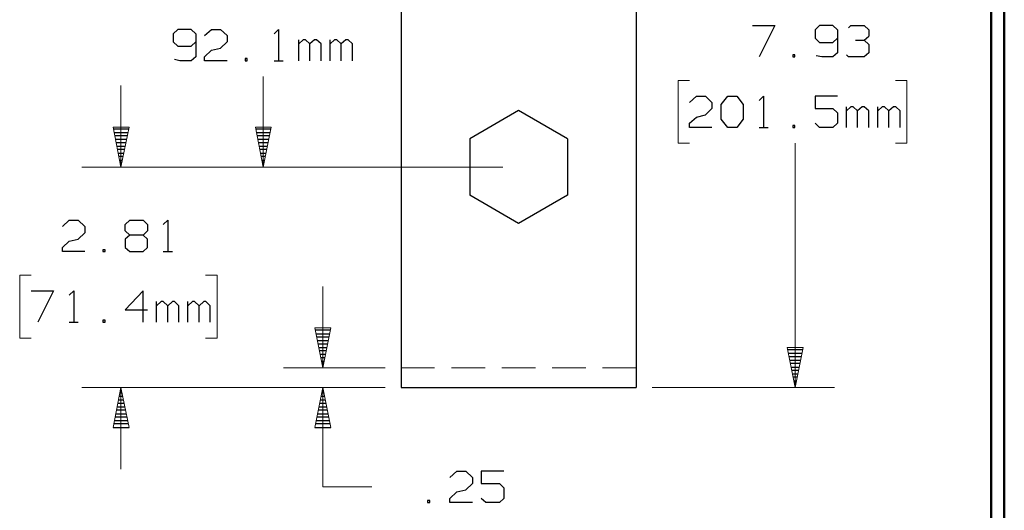
# Model space of a CAD drawing. Units: inches. Extents: x -3.55 to 3.54, y -2.63 to 2.87.
# Drawn here: x 0.68 to 3.54, y -0.28 to 1.14 of the extents above; entities that cross this region are included whole.
import ezdxf

# ---------------------------------------------------------------- set-up
doc = ezdxf.new("R2010")
doc.units = ezdxf.units.IN
doc.header["$MEASUREMENT"] = 0
doc.layers.add('Layer 1', color=7, linetype='Continuous')

msp = doc.modelspace()

# ---------------------------------------------------------------- linework, layer by layer
at = {"layer": 'Layer 1', "lineweight": 50}
for points in [[(3.5382, 2.7528), (3.5382, 2.7528), (3.5382, -2.6313), (3.5382, -2.6313)], [(3.5, 2.7146), (3.5, 2.7146), (3.5, -2.5931), (3.5, -2.5931)]]:
    msp.add_open_spline(points, degree=3, dxfattribs=at)
at = {"layer": 'Layer 1', "lineweight": 25}
for points in [[(1.7875, 1.5347), (1.7875, 1.5347), (1.7875, 0.0715), (1.7875, 0.0715)], [(2.4701, 1.5347), (2.4701, 1.5347), (2.4701, 0.0715), (2.4701, 0.0715)], [(2.8069, 1.1215), (2.8069, 1.1215), (2.8722, 1.1215), (2.8722, 1.1215)], [(2.8722, 1.1215), (2.8722, 1.1215), (2.8264, 1.0306), (2.8264, 1.0306)], [(3.0021, 1.1215), (3.0021, 1.1215), (2.9889, 1.109), (2.9889, 1.109)], [(3.041, 1.1215), (3.041, 1.1215), (3.0021, 1.1215), (3.0021, 1.1215)], [(3.0542, 1.109), (3.0542, 1.109), (3.041, 1.1215), (3.041, 1.1215)], [(3.0861, 1.1153), (3.0861, 1.1153), (3.0931, 1.1215), (3.0931, 1.1215)], [(3.0931, 1.1215), (3.0931, 1.1215), (3.1319, 1.1215), (3.1319, 1.1215)], [(3.1319, 1.1215), (3.1319, 1.1215), (3.1451, 1.109), (3.1451, 1.109)], [(1.1396, 1.1104), (1.1396, 1.1104), (1.1264, 1.0979), (1.1264, 1.0979)], [(1.1264, 1.0979), (1.1264, 1.0979), (1.1264, 1.0743), (1.1264, 1.0743)], [(1.1785, 1.1104), (1.1785, 1.1104), (1.1396, 1.1104), (1.1396, 1.1104)], [(1.1917, 1.0979), (1.1917, 1.0979), (1.1785, 1.1104), (1.1785, 1.1104)], [(1.1917, 1.0979), (1.1917, 1.0979), (1.1917, 1.0312), (1.1917, 1.0312)], [(1.2174, 1.0924), (1.2174, 1.0924), (1.2368, 1.1104), (1.2368, 1.1104)], [(1.2368, 1.1104), (1.2368, 1.1104), (1.2632, 1.1104), (1.2632, 1.1104)], [(1.2632, 1.1104), (1.2632, 1.1104), (1.2826, 1.0924), (1.2826, 1.0924)], [(1.2826, 1.0924), (1.2826, 1.0924), (1.2826, 1.0743), (1.2826, 1.0743)], [(1.4188, 1.0979), (1.4188, 1.0979), (1.4319, 1.1104), (1.4319, 1.1104)], [(1.4319, 1.1104), (1.4319, 1.1104), (1.4319, 1.0194), (1.4319, 1.0194)], [(2.9889, 1.109), (2.9889, 1.109), (2.9889, 1.0854), (2.9889, 1.0854)], [(3.0542, 1.109), (3.0542, 1.109), (3.0542, 1.0424), (3.0542, 1.0424)], [(3.1319, 1.0792), (3.1319, 1.0792), (3.1451, 1.091), (3.1451, 1.091)], [(3.1451, 1.109), (3.1451, 1.109), (3.1451, 1.091), (3.1451, 1.091)], [(1.1264, 1.0743), (1.1264, 1.0743), (1.1396, 1.0618), (1.1396, 1.0618)], [(1.1396, 1.0618), (1.1396, 1.0618), (1.1785, 1.0618), (1.1785, 1.0618)], [(1.1785, 1.0618), (1.1785, 1.0618), (1.1917, 1.0743), (1.1917, 1.0743)], [(1.2826, 1.0743), (1.2826, 1.0743), (1.2632, 1.0556), (1.2632, 1.0556)], [(1.4903, 1.0194), (1.4903, 1.0194), (1.4903, 1.0799), (1.4903, 1.0799)], [(1.5035, 1.0799), (1.5035, 1.0799), (1.4903, 1.0681), (1.4903, 1.0681)], [(1.5104, 1.0799), (1.5104, 1.0799), (1.5035, 1.0799), (1.5035, 1.0799)], [(1.5229, 1.0681), (1.5229, 1.0681), (1.5104, 1.0799), (1.5104, 1.0799)], [(1.5361, 1.0799), (1.5361, 1.0799), (1.5229, 1.0681), (1.5229, 1.0681)], [(1.5229, 1.0194), (1.5229, 1.0194), (1.5229, 1.0681), (1.5229, 1.0681)], [(1.5424, 1.0799), (1.5424, 1.0799), (1.5361, 1.0799), (1.5361, 1.0799)], [(1.5556, 1.0681), (1.5556, 1.0681), (1.5424, 1.0799), (1.5424, 1.0799)], [(1.5556, 1.0194), (1.5556, 1.0194), (1.5556, 1.0681), (1.5556, 1.0681)], [(1.5813, 1.0194), (1.5813, 1.0194), (1.5813, 1.0799), (1.5813, 1.0799)], [(1.5944, 1.0799), (1.5944, 1.0799), (1.5813, 1.0681), (1.5813, 1.0681)], [(1.6014, 1.0799), (1.6014, 1.0799), (1.5944, 1.0799), (1.5944, 1.0799)], [(1.6139, 1.0681), (1.6139, 1.0681), (1.6014, 1.0799), (1.6014, 1.0799)], [(1.6271, 1.0799), (1.6271, 1.0799), (1.6139, 1.0681), (1.6139, 1.0681)], [(1.6139, 1.0194), (1.6139, 1.0194), (1.6139, 1.0681), (1.6139, 1.0681)], [(1.634, 1.0799), (1.634, 1.0799), (1.6271, 1.0799), (1.6271, 1.0799)], [(1.6465, 1.0681), (1.6465, 1.0681), (1.634, 1.0799), (1.634, 1.0799)], [(1.6465, 1.0194), (1.6465, 1.0194), (1.6465, 1.0681), (1.6465, 1.0681)], [(2.9889, 1.0854), (2.9889, 1.0854), (3.0021, 1.0729), (3.0021, 1.0729)], [(3.0021, 1.0729), (3.0021, 1.0729), (3.041, 1.0729), (3.041, 1.0729)], [(3.041, 1.0729), (3.041, 1.0729), (3.0542, 1.0854), (3.0542, 1.0854)], [(3.1063, 1.0792), (3.1063, 1.0792), (3.1319, 1.0792), (3.1319, 1.0792)], [(3.1319, 1.0792), (3.1319, 1.0792), (3.1451, 1.0667), (3.1451, 1.0667)], [(3.1451, 1.0667), (3.1451, 1.0667), (3.1451, 1.0424), (3.1451, 1.0424)], [(1.1917, 1.0312), (1.1917, 1.0312), (1.1785, 1.0194), (1.1785, 1.0194)], [(1.2174, 1.0312), (1.2174, 1.0312), (1.2368, 1.05), (1.2368, 1.05)], [(1.2174, 1.0194), (1.2174, 1.0194), (1.2174, 1.0312), (1.2174, 1.0312)], [(1.2368, 1.05), (1.2368, 1.05), (1.2632, 1.0556), (1.2632, 1.0556)], [(2.9306, 1.0368), (2.9306, 1.0368), (2.9243, 1.0368), (2.9243, 1.0368)], [(2.9243, 1.0368), (2.9243, 1.0368), (2.9243, 1.0306), (2.9243, 1.0306)], [(2.9243, 1.0306), (2.9243, 1.0306), (2.9306, 1.0306), (2.9306, 1.0306)], [(2.9306, 1.0306), (2.9306, 1.0306), (2.9306, 1.0368), (2.9306, 1.0368)], [(3.0083, 1.0306), (3.0083, 1.0306), (2.9924, 1.034), (2.9924, 1.034)], [(3.041, 1.0306), (3.041, 1.0306), (3.0083, 1.0306), (3.0083, 1.0306)], [(3.0542, 1.0424), (3.0542, 1.0424), (3.041, 1.0306), (3.041, 1.0306)], [(3.0861, 1.0306), (3.0861, 1.0306), (3.0799, 1.0368), (3.0799, 1.0368)], [(3.1319, 1.0306), (3.1319, 1.0306), (3.0861, 1.0306), (3.0861, 1.0306)], [(3.1451, 1.0424), (3.1451, 1.0424), (3.1319, 1.0306), (3.1319, 1.0306)], [(1.1458, 1.0194), (1.1458, 1.0194), (1.1299, 1.0229), (1.1299, 1.0229)], [(1.1785, 1.0194), (1.1785, 1.0194), (1.1458, 1.0194), (1.1458, 1.0194)], [(1.2826, 1.0194), (1.2826, 1.0194), (1.2174, 1.0194), (1.2174, 1.0194)], [(1.341, 1.0257), (1.341, 1.0257), (1.3347, 1.0257), (1.3347, 1.0257)], [(1.3347, 1.0257), (1.3347, 1.0257), (1.3347, 1.0194), (1.3347, 1.0194)], [(1.3347, 1.0194), (1.3347, 1.0194), (1.341, 1.0194), (1.341, 1.0194)], [(1.341, 1.0194), (1.341, 1.0194), (1.341, 1.0257), (1.341, 1.0257)], [(1.4188, 1.0194), (1.4188, 1.0194), (1.4451, 1.0194), (1.4451, 1.0194)], [(2.625, 0.8986), (2.625, 0.8986), (2.6444, 0.9167), (2.6444, 0.9167)], [(2.6444, 0.9167), (2.6444, 0.9167), (2.6708, 0.9167), (2.6708, 0.9167)], [(2.6708, 0.9167), (2.6708, 0.9167), (2.6896, 0.8986), (2.6896, 0.8986)], [(2.716, 0.8924), (2.716, 0.8924), (2.7354, 0.9167), (2.7354, 0.9167)], [(2.7354, 0.9167), (2.7354, 0.9167), (2.7618, 0.9167), (2.7618, 0.9167)], [(2.7618, 0.9167), (2.7618, 0.9167), (2.7806, 0.8924), (2.7806, 0.8924)], [(2.8264, 0.9042), (2.8264, 0.9042), (2.8396, 0.9167), (2.8396, 0.9167)], [(2.8396, 0.9167), (2.8396, 0.9167), (2.8396, 0.8257), (2.8396, 0.8257)], [(3.0542, 0.9167), (3.0542, 0.9167), (2.9889, 0.9167), (2.9889, 0.9167)], [(2.9889, 0.9167), (2.9889, 0.9167), (2.9889, 0.8806), (2.9889, 0.8806)], [(2.6896, 0.8986), (2.6896, 0.8986), (2.6896, 0.8806), (2.6896, 0.8806)], [(2.716, 0.85), (2.716, 0.85), (2.716, 0.8924), (2.716, 0.8924)], [(2.7806, 0.8924), (2.7806, 0.8924), (2.7806, 0.85), (2.7806, 0.85)], [(3.0799, 0.8257), (3.0799, 0.8257), (3.0799, 0.8861), (3.0799, 0.8861)], [(3.0931, 0.8861), (3.0931, 0.8861), (3.0799, 0.8743), (3.0799, 0.8743)], [(3.0993, 0.8861), (3.0993, 0.8861), (3.0931, 0.8861), (3.0931, 0.8861)], [(3.1125, 0.8743), (3.1125, 0.8743), (3.0993, 0.8861), (3.0993, 0.8861)], [(3.1257, 0.8861), (3.1257, 0.8861), (3.1125, 0.8743), (3.1125, 0.8743)], [(3.1319, 0.8861), (3.1319, 0.8861), (3.1257, 0.8861), (3.1257, 0.8861)], [(3.1451, 0.8743), (3.1451, 0.8743), (3.1319, 0.8861), (3.1319, 0.8861)], [(3.1708, 0.8257), (3.1708, 0.8257), (3.1708, 0.8861), (3.1708, 0.8861)], [(3.184, 0.8861), (3.184, 0.8861), (3.1708, 0.8743), (3.1708, 0.8743)], [(3.1903, 0.8861), (3.1903, 0.8861), (3.184, 0.8861), (3.184, 0.8861)], [(3.2035, 0.8743), (3.2035, 0.8743), (3.1903, 0.8861), (3.1903, 0.8861)], [(3.2167, 0.8861), (3.2167, 0.8861), (3.2035, 0.8743), (3.2035, 0.8743)], [(3.2229, 0.8861), (3.2229, 0.8861), (3.2167, 0.8861), (3.2167, 0.8861)], [(3.2361, 0.8743), (3.2361, 0.8743), (3.2229, 0.8861), (3.2229, 0.8861)], [(2.1285, 0.875), (2.1285, 0.875), (1.9868, 0.7931), (1.9868, 0.7931)], [(2.2708, 0.7931), (2.2708, 0.7931), (2.1285, 0.875), (2.1285, 0.875)], [(2.6444, 0.8562), (2.6444, 0.8562), (2.6708, 0.8625), (2.6708, 0.8625)], [(2.6896, 0.8806), (2.6896, 0.8806), (2.6708, 0.8625), (2.6708, 0.8625)], [(2.9889, 0.8806), (2.9889, 0.8806), (3.041, 0.8806), (3.041, 0.8806)], [(3.041, 0.8806), (3.041, 0.8806), (3.0542, 0.8681), (3.0542, 0.8681)], [(3.0542, 0.8681), (3.0542, 0.8681), (3.0542, 0.8382), (3.0542, 0.8382)], [(3.1125, 0.8257), (3.1125, 0.8257), (3.1125, 0.8743), (3.1125, 0.8743)], [(3.1451, 0.8257), (3.1451, 0.8257), (3.1451, 0.8743), (3.1451, 0.8743)], [(3.2035, 0.8257), (3.2035, 0.8257), (3.2035, 0.8743), (3.2035, 0.8743)], [(3.2361, 0.8257), (3.2361, 0.8257), (3.2361, 0.8743), (3.2361, 0.8743)], [(2.625, 0.8382), (2.625, 0.8382), (2.6444, 0.8562), (2.6444, 0.8562)], [(2.625, 0.8257), (2.625, 0.8257), (2.625, 0.8382), (2.625, 0.8382)], [(2.7354, 0.8257), (2.7354, 0.8257), (2.716, 0.85), (2.716, 0.85)], [(2.7806, 0.85), (2.7806, 0.85), (2.7618, 0.8257), (2.7618, 0.8257)], [(2.9306, 0.8319), (2.9306, 0.8319), (2.9243, 0.8319), (2.9243, 0.8319)], [(2.9243, 0.8319), (2.9243, 0.8319), (2.9243, 0.8257), (2.9243, 0.8257)], [(2.9306, 0.8257), (2.9306, 0.8257), (2.9306, 0.8319), (2.9306, 0.8319)], [(3.0021, 0.8257), (3.0021, 0.8257), (2.9889, 0.8382), (2.9889, 0.8382)], [(3.0542, 0.8382), (3.0542, 0.8382), (3.041, 0.8257), (3.041, 0.8257)], [(0.9965, 0.8215), (0.9965, 0.8215), (0.9528, 0.8215), (0.9528, 0.8215)], [(0.9549, 0.8118), (0.9549, 0.8118), (0.9944, 0.8118), (0.9944, 0.8118)], [(0.9924, 0.8014), (0.9924, 0.8014), (0.9569, 0.8014), (0.9569, 0.8014)], [(1.4097, 0.8215), (1.4097, 0.8215), (1.3653, 0.8215), (1.3653, 0.8215)], [(1.3674, 0.8118), (1.3674, 0.8118), (1.4076, 0.8118), (1.4076, 0.8118)], [(1.4056, 0.8014), (1.4056, 0.8014), (1.3694, 0.8014), (1.3694, 0.8014)], [(2.6896, 0.8257), (2.6896, 0.8257), (2.625, 0.8257), (2.625, 0.8257)], [(2.7618, 0.8257), (2.7618, 0.8257), (2.7354, 0.8257), (2.7354, 0.8257)], [(2.8264, 0.8257), (2.8264, 0.8257), (2.8528, 0.8257), (2.8528, 0.8257)], [(2.9243, 0.8257), (2.9243, 0.8257), (2.9306, 0.8257), (2.9306, 0.8257)], [(3.041, 0.8257), (3.041, 0.8257), (3.0021, 0.8257), (3.0021, 0.8257)], [(0.959, 0.7917), (0.959, 0.7917), (0.9903, 0.7917), (0.9903, 0.7917)], [(0.9882, 0.7812), (0.9882, 0.7812), (0.9611, 0.7812), (0.9611, 0.7812)], [(1.3715, 0.7917), (1.3715, 0.7917), (1.4035, 0.7917), (1.4035, 0.7917)], [(1.4014, 0.7812), (1.4014, 0.7812), (1.3736, 0.7812), (1.3736, 0.7812)], [(1.9868, 0.7931), (1.9868, 0.7931), (1.9868, 0.6292), (1.9868, 0.6292)], [(2.2708, 0.7931), (2.2708, 0.7931), (2.2708, 0.6292), (2.2708, 0.6292)], [(0.9625, 0.7715), (0.9625, 0.7715), (0.9868, 0.7715), (0.9868, 0.7715)], [(0.9847, 0.7618), (0.9847, 0.7618), (0.9646, 0.7618), (0.9646, 0.7618)], [(0.9667, 0.7514), (0.9667, 0.7514), (0.9826, 0.7514), (0.9826, 0.7514)], [(1.375, 0.7715), (1.375, 0.7715), (1.3993, 0.7715), (1.3993, 0.7715)], [(1.3972, 0.7618), (1.3972, 0.7618), (1.3771, 0.7618), (1.3771, 0.7618)], [(1.3792, 0.7514), (1.3792, 0.7514), (1.3951, 0.7514), (1.3951, 0.7514)], [(0.9806, 0.7417), (0.9806, 0.7417), (0.9688, 0.7417), (0.9688, 0.7417)], [(0.9708, 0.7312), (0.9708, 0.7312), (0.9785, 0.7312), (0.9785, 0.7312)], [(0.9764, 0.7215), (0.9764, 0.7215), (0.9729, 0.7215), (0.9729, 0.7215)], [(1.3931, 0.7417), (1.3931, 0.7417), (1.3813, 0.7417), (1.3813, 0.7417)], [(1.3833, 0.7312), (1.3833, 0.7312), (1.391, 0.7312), (1.391, 0.7312)], [(1.3889, 0.7215), (1.3889, 0.7215), (1.3854, 0.7215), (1.3854, 0.7215)], [(0.975, 0.7118), (0.975, 0.7118), (0.975, 0.7118), (0.975, 0.7118)], [(1.3875, 0.7118), (1.3875, 0.7118), (1.3875, 0.7118), (1.3875, 0.7118)], [(2.1285, 0.5472), (2.1285, 0.5472), (1.9868, 0.6292), (1.9868, 0.6292)], [(2.2708, 0.6292), (2.2708, 0.6292), (2.1285, 0.5472), (2.1285, 0.5472)], [(0.8049, 0.5389), (0.8049, 0.5389), (0.8243, 0.5569), (0.8243, 0.5569)], [(0.8243, 0.5569), (0.8243, 0.5569), (0.85, 0.5569), (0.85, 0.5569)], [(0.85, 0.5569), (0.85, 0.5569), (0.8694, 0.5389), (0.8694, 0.5389)], [(0.9868, 0.5444), (0.9868, 0.5444), (1, 0.5569), (1, 0.5569)], [(0.9868, 0.5264), (0.9868, 0.5264), (0.9868, 0.5444), (0.9868, 0.5444)], [(1, 0.5569), (1, 0.5569), (1.0389, 0.5569), (1.0389, 0.5569)], [(1.0389, 0.5569), (1.0389, 0.5569), (1.0514, 0.5444), (1.0514, 0.5444)], [(1.0514, 0.5444), (1.0514, 0.5444), (1.0514, 0.5264), (1.0514, 0.5264)], [(1.0972, 0.5444), (1.0972, 0.5444), (1.1104, 0.5569), (1.1104, 0.5569)], [(1.1104, 0.5569), (1.1104, 0.5569), (1.1104, 0.466), (1.1104, 0.466)], [(0.8694, 0.5201), (0.8694, 0.5201), (0.85, 0.5021), (0.85, 0.5021)], [(0.8694, 0.5389), (0.8694, 0.5389), (0.8694, 0.5201), (0.8694, 0.5201)], [(1, 0.5139), (1, 0.5139), (0.9868, 0.5264), (0.9868, 0.5264)], [(1.0514, 0.5264), (1.0514, 0.5264), (1.0389, 0.5139), (1.0389, 0.5139)], [(0.8049, 0.4778), (0.8049, 0.4778), (0.8243, 0.4958), (0.8243, 0.4958)], [(0.8243, 0.4958), (0.8243, 0.4958), (0.85, 0.5021), (0.85, 0.5021)], [(1, 0.5139), (1, 0.5139), (0.9868, 0.5021), (0.9868, 0.5021)], [(0.9868, 0.5021), (0.9868, 0.5021), (0.9868, 0.4778), (0.9868, 0.4778)], [(1.0389, 0.5139), (1.0389, 0.5139), (1, 0.5139), (1, 0.5139)], [(1.0514, 0.5021), (1.0514, 0.5021), (1.0389, 0.5139), (1.0389, 0.5139)], [(1.0514, 0.4778), (1.0514, 0.4778), (1.0514, 0.5021), (1.0514, 0.5021)], [(0.8049, 0.466), (0.8049, 0.466), (0.8049, 0.4778), (0.8049, 0.4778)], [(0.8694, 0.466), (0.8694, 0.466), (0.8049, 0.466), (0.8049, 0.466)], [(0.9285, 0.4715), (0.9285, 0.4715), (0.9215, 0.4715), (0.9215, 0.4715)], [(0.9215, 0.4715), (0.9215, 0.4715), (0.9215, 0.466), (0.9215, 0.466)], [(0.9215, 0.466), (0.9215, 0.466), (0.9285, 0.466), (0.9285, 0.466)], [(0.9285, 0.466), (0.9285, 0.466), (0.9285, 0.4715), (0.9285, 0.4715)], [(0.9868, 0.4778), (0.9868, 0.4778), (1, 0.466), (1, 0.466)], [(1, 0.466), (1, 0.466), (1.0389, 0.466), (1.0389, 0.466)], [(1.0389, 0.466), (1.0389, 0.466), (1.0514, 0.4778), (1.0514, 0.4778)], [(1.0972, 0.466), (1.0972, 0.466), (1.1236, 0.466), (1.1236, 0.466)], [(0.7139, 0.3521), (0.7139, 0.3521), (0.7785, 0.3521), (0.7785, 0.3521)], [(0.7785, 0.3521), (0.7785, 0.3521), (0.7333, 0.2611), (0.7333, 0.2611)], [(0.8243, 0.3396), (0.8243, 0.3396), (0.8375, 0.3521), (0.8375, 0.3521)], [(0.8375, 0.3521), (0.8375, 0.3521), (0.8375, 0.2611), (0.8375, 0.2611)], [(1.0389, 0.3521), (1.0389, 0.3521), (0.9868, 0.2972), (0.9868, 0.2972)], [(1.0389, 0.2611), (1.0389, 0.2611), (1.0389, 0.3521), (1.0389, 0.3521)], [(1.0778, 0.2611), (1.0778, 0.2611), (1.0778, 0.3215), (1.0778, 0.3215)], [(1.091, 0.3215), (1.091, 0.3215), (1.0778, 0.309), (1.0778, 0.309)], [(1.0972, 0.3215), (1.0972, 0.3215), (1.091, 0.3215), (1.091, 0.3215)], [(1.1104, 0.309), (1.1104, 0.309), (1.0972, 0.3215), (1.0972, 0.3215)], [(1.1236, 0.3215), (1.1236, 0.3215), (1.1104, 0.309), (1.1104, 0.309)], [(1.1299, 0.3215), (1.1299, 0.3215), (1.1236, 0.3215), (1.1236, 0.3215)], [(1.1424, 0.309), (1.1424, 0.309), (1.1299, 0.3215), (1.1299, 0.3215)], [(1.1688, 0.2611), (1.1688, 0.2611), (1.1688, 0.3215), (1.1688, 0.3215)], [(1.1819, 0.3215), (1.1819, 0.3215), (1.1688, 0.309), (1.1688, 0.309)], [(1.1882, 0.3215), (1.1882, 0.3215), (1.1819, 0.3215), (1.1819, 0.3215)], [(1.2014, 0.309), (1.2014, 0.309), (1.1882, 0.3215), (1.1882, 0.3215)], [(1.2146, 0.3215), (1.2146, 0.3215), (1.2014, 0.309), (1.2014, 0.309)], [(1.2208, 0.3215), (1.2208, 0.3215), (1.2146, 0.3215), (1.2146, 0.3215)], [(1.2333, 0.309), (1.2333, 0.309), (1.2208, 0.3215), (1.2208, 0.3215)], [(0.9868, 0.2972), (0.9868, 0.2972), (1.0514, 0.2972), (1.0514, 0.2972)], [(1.1104, 0.2611), (1.1104, 0.2611), (1.1104, 0.309), (1.1104, 0.309)], [(1.1424, 0.2611), (1.1424, 0.2611), (1.1424, 0.309), (1.1424, 0.309)], [(1.2014, 0.2611), (1.2014, 0.2611), (1.2014, 0.309), (1.2014, 0.309)], [(1.2333, 0.2611), (1.2333, 0.2611), (1.2333, 0.309), (1.2333, 0.309)], [(0.8243, 0.2611), (0.8243, 0.2611), (0.85, 0.2611), (0.85, 0.2611)], [(0.9285, 0.2667), (0.9285, 0.2667), (0.9215, 0.2667), (0.9215, 0.2667)], [(0.9215, 0.2667), (0.9215, 0.2667), (0.9215, 0.2611), (0.9215, 0.2611)], [(0.9215, 0.2611), (0.9215, 0.2611), (0.9285, 0.2611), (0.9285, 0.2611)], [(0.9285, 0.2611), (0.9285, 0.2611), (0.9285, 0.2667), (0.9285, 0.2667)], [(1.5826, 0.2382), (1.5826, 0.2382), (1.5382, 0.2382), (1.5382, 0.2382)], [(1.5403, 0.2278), (1.5403, 0.2278), (1.5806, 0.2278), (1.5806, 0.2278)], [(1.5785, 0.2181), (1.5785, 0.2181), (1.5424, 0.2181), (1.5424, 0.2181)], [(1.5444, 0.2083), (1.5444, 0.2083), (1.5764, 0.2083), (1.5764, 0.2083)], [(1.5743, 0.1979), (1.5743, 0.1979), (1.5465, 0.1979), (1.5465, 0.1979)], [(1.5486, 0.1882), (1.5486, 0.1882), (1.5729, 0.1882), (1.5729, 0.1882)], [(1.5708, 0.1785), (1.5708, 0.1785), (1.5507, 0.1785), (1.5507, 0.1785)], [(2.9535, 0.1812), (2.9535, 0.1812), (2.909, 0.1812), (2.909, 0.1812)], [(2.9111, 0.1715), (2.9111, 0.1715), (2.9514, 0.1715), (2.9514, 0.1715)], [(1.5528, 0.1681), (1.5528, 0.1681), (1.5688, 0.1681), (1.5688, 0.1681)], [(1.5667, 0.1583), (1.5667, 0.1583), (1.5549, 0.1583), (1.5549, 0.1583)], [(1.5569, 0.1479), (1.5569, 0.1479), (1.5646, 0.1479), (1.5646, 0.1479)], [(2.9493, 0.1611), (2.9493, 0.1611), (2.9132, 0.1611), (2.9132, 0.1611)], [(2.9153, 0.1514), (2.9153, 0.1514), (2.9472, 0.1514), (2.9472, 0.1514)], [(1.5625, 0.1382), (1.5625, 0.1382), (1.559, 0.1382), (1.559, 0.1382)], [(1.5611, 0.1285), (1.5611, 0.1285), (1.5611, 0.1285), (1.5611, 0.1285)], [(2.9451, 0.141), (2.9451, 0.141), (2.9174, 0.141), (2.9174, 0.141)], [(2.9194, 0.1312), (2.9194, 0.1312), (2.9438, 0.1312), (2.9438, 0.1312)], [(2.9417, 0.1215), (2.9417, 0.1215), (2.9215, 0.1215), (2.9215, 0.1215)], [(2.9236, 0.1111), (2.9236, 0.1111), (2.9396, 0.1111), (2.9396, 0.1111)], [(2.9375, 0.1014), (2.9375, 0.1014), (2.9257, 0.1014), (2.9257, 0.1014)], [(2.9278, 0.091), (2.9278, 0.091), (2.9354, 0.091), (2.9354, 0.091)], [(0.9757, 0.066), (0.9757, 0.066), (0.9736, 0.066), (0.9736, 0.066)], [(1.5618, 0.066), (1.5618, 0.066), (1.5597, 0.066), (1.5597, 0.066)], [(1.7875, 0.0715), (1.7875, 0.0715), (2.4701, 0.0715), (2.4701, 0.0715)], [(2.9333, 0.0812), (2.9333, 0.0812), (2.9299, 0.0812), (2.9299, 0.0812)], [(2.9319, 0.0715), (2.9319, 0.0715), (2.9319, 0.0715), (2.9319, 0.0715)], [(0.9674, 0.0361), (0.9674, 0.0361), (0.9819, 0.0361), (0.9819, 0.0361)], [(0.9799, 0.0458), (0.9799, 0.0458), (0.9694, 0.0458), (0.9694, 0.0458)], [(0.9715, 0.0562), (0.9715, 0.0562), (0.9778, 0.0562), (0.9778, 0.0562)], [(1.5535, 0.0361), (1.5535, 0.0361), (1.5681, 0.0361), (1.5681, 0.0361)], [(1.566, 0.0458), (1.566, 0.0458), (1.5556, 0.0458), (1.5556, 0.0458)], [(1.5576, 0.0562), (1.5576, 0.0562), (1.5639, 0.0562), (1.5639, 0.0562)], [(0.9875, 0.0056), (0.9875, 0.0056), (0.9618, 0.0056), (0.9618, 0.0056)], [(0.9639, 0.016), (0.9639, 0.016), (0.9854, 0.016), (0.9854, 0.016)], [(0.9833, 0.0257), (0.9833, 0.0257), (0.966, 0.0257), (0.966, 0.0257)], [(1.5736, 0.0056), (1.5736, 0.0056), (1.5472, 0.0056), (1.5472, 0.0056)], [(1.5493, 0.016), (1.5493, 0.016), (1.5715, 0.016), (1.5715, 0.016)], [(1.5694, 0.0257), (1.5694, 0.0257), (1.5514, 0.0257), (1.5514, 0.0257)], [(0.9556, -0.0243), (0.9556, -0.0243), (0.9938, -0.0243), (0.9938, -0.0243)], [(0.9917, -0.0139), (0.9917, -0.0139), (0.9576, -0.0139), (0.9576, -0.0139)], [(0.9597, -0.0042), (0.9597, -0.0042), (0.9896, -0.0042), (0.9896, -0.0042)], [(1.541, -0.0243), (1.541, -0.0243), (1.5799, -0.0243), (1.5799, -0.0243)], [(1.5778, -0.0139), (1.5778, -0.0139), (1.5431, -0.0139), (1.5431, -0.0139)], [(1.5451, -0.0042), (1.5451, -0.0042), (1.5757, -0.0042), (1.5757, -0.0042)], [(0.9521, -0.0444), (0.9521, -0.0444), (0.9979, -0.0444), (0.9979, -0.0444)], [(0.9958, -0.034), (0.9958, -0.034), (0.9535, -0.034), (0.9535, -0.034)], [(1.5375, -0.0444), (1.5375, -0.0444), (1.584, -0.0444), (1.584, -0.0444)], [(1.5819, -0.034), (1.5819, -0.034), (1.5389, -0.034), (1.5389, -0.034)], [(1.9292, -0.1889), (1.9292, -0.1889), (1.9493, -0.1708), (1.9493, -0.1708)], [(1.9493, -0.1708), (1.9493, -0.1708), (1.975, -0.1708), (1.975, -0.1708)], [(1.975, -0.1708), (1.975, -0.1708), (1.9944, -0.1889), (1.9944, -0.1889)], [(2.0854, -0.1708), (2.0854, -0.1708), (2.0201, -0.1708), (2.0201, -0.1708)], [(2.0201, -0.1708), (2.0201, -0.1708), (2.0201, -0.2069), (2.0201, -0.2069)], [(1.9944, -0.1889), (1.9944, -0.1889), (1.9944, -0.2069), (1.9944, -0.2069)], [(1.9493, -0.2313), (1.9493, -0.2313), (1.975, -0.225), (1.975, -0.225)], [(1.9944, -0.2069), (1.9944, -0.2069), (1.975, -0.225), (1.975, -0.225)], [(2.0201, -0.2069), (2.0201, -0.2069), (2.0729, -0.2069), (2.0729, -0.2069)], [(2.0729, -0.2069), (2.0729, -0.2069), (2.0854, -0.2194), (2.0854, -0.2194)], [(2.0854, -0.2194), (2.0854, -0.2194), (2.0854, -0.25), (2.0854, -0.25)], [(1.8708, -0.2556), (1.8708, -0.2556), (1.8646, -0.2556), (1.8646, -0.2556)], [(1.8646, -0.2556), (1.8646, -0.2556), (1.8646, -0.2618), (1.8646, -0.2618)], [(1.8708, -0.2618), (1.8708, -0.2618), (1.8708, -0.2556), (1.8708, -0.2556)], [(1.9292, -0.25), (1.9292, -0.25), (1.9493, -0.2313), (1.9493, -0.2313)], [(1.9292, -0.2618), (1.9292, -0.2618), (1.9292, -0.25), (1.9292, -0.25)], [(2.0333, -0.2618), (2.0333, -0.2618), (2.0201, -0.25), (2.0201, -0.25)], [(2.0854, -0.25), (2.0854, -0.25), (2.0729, -0.2618), (2.0729, -0.2618)], [(1.8646, -0.2618), (1.8646, -0.2618), (1.8708, -0.2618), (1.8708, -0.2618)], [(1.9944, -0.2618), (1.9944, -0.2618), (1.9292, -0.2618), (1.9292, -0.2618)], [(2.0729, -0.2618), (2.0729, -0.2618), (2.0333, -0.2618), (2.0333, -0.2618)]]:
    msp.add_open_spline(points, degree=3, dxfattribs=at)
at = {"layer": 'Layer 1', "lineweight": 13}
for points in [[(1.3875, 0.7111), (1.3875, 0.7111), (1.3875, 0.9736), (1.3875, 0.9736)], [(0.9743, 0.9479), (0.9743, 0.9479), (0.9743, 0.7111), (0.9743, 0.7111)], [(2.625, 0.9625), (2.625, 0.9625), (2.5917, 0.9625), (2.5917, 0.9625)], [(2.5917, 0.9625), (2.5917, 0.9625), (2.5917, 0.7806), (2.5917, 0.7806)], [(3.2222, 0.9625), (3.2222, 0.9625), (3.2556, 0.9625), (3.2556, 0.9625)], [(3.2556, 0.9625), (3.2556, 0.9625), (3.2556, 0.7806), (3.2556, 0.7806)], [(2.5917, 0.7806), (2.5917, 0.7806), (2.625, 0.7806), (2.625, 0.7806)], [(2.9313, 0.7806), (2.9313, 0.7806), (2.9313, 0.0715), (2.9313, 0.0715)], [(3.2556, 0.7806), (3.2556, 0.7806), (3.2222, 0.7806), (3.2222, 0.7806)], [(2.0826, 0.7111), (2.0826, 0.7111), (0.8611, 0.7111), (0.8611, 0.7111)], [(0.7139, 0.3972), (0.7139, 0.3972), (0.6806, 0.3972), (0.6806, 0.3972)], [(0.6806, 0.3972), (0.6806, 0.3972), (0.6806, 0.2153), (0.6806, 0.2153)], [(1.2201, 0.3972), (1.2201, 0.3972), (1.2535, 0.3972), (1.2535, 0.3972)], [(1.2535, 0.3972), (1.2535, 0.3972), (1.2535, 0.2153), (1.2535, 0.2153)], [(1.5604, 0.1285), (1.5604, 0.1285), (1.5604, 0.3646), (1.5604, 0.3646)], [(0.6806, 0.2153), (0.6806, 0.2153), (0.7139, 0.2153), (0.7139, 0.2153)], [(1.2535, 0.2153), (1.2535, 0.2153), (1.2201, 0.2153), (1.2201, 0.2153)], [(1.7417, 0.1285), (1.7417, 0.1285), (1.4465, 0.1285), (1.4465, 0.1285)], [(1.7875, 0.1285), (1.7875, 0.1285), (1.8847, 0.1285), (1.8847, 0.1285)], [(1.934, 0.1285), (1.934, 0.1285), (2.0313, 0.1285), (2.0313, 0.1285)], [(2.0799, 0.1285), (2.0799, 0.1285), (2.1778, 0.1285), (2.1778, 0.1285)], [(2.2264, 0.1285), (2.2264, 0.1285), (2.3236, 0.1285), (2.3236, 0.1285)], [(2.3722, 0.1285), (2.3722, 0.1285), (2.4701, 0.1285), (2.4701, 0.1285)], [(1.7417, 0.0715), (1.7417, 0.0715), (0.8611, 0.0715), (0.8611, 0.0715)], [(0.9743, 0.0715), (0.9743, 0.0715), (0.9743, -0.1653), (0.9743, -0.1653)], [(1.5604, -0.216), (1.5604, -0.216), (1.5604, 0.0715), (1.5604, 0.0715)], [(2.516, 0.0715), (2.516, 0.0715), (3.0451, 0.0715), (3.0451, 0.0715)], [(1.5604, -0.216), (1.5604, -0.216), (1.7021, -0.216), (1.7021, -0.216)]]:
    msp.add_open_spline(points, degree=3, dxfattribs=at)
for points in [[(0.9979, 0.8271), (0.9979, 0.8271), (0.9743, 0.7111), (0.9743, 0.7111), (0.9743, 0.7111), (0.9743, 0.7111), (0.9514, 0.8271), (0.9514, 0.8271), (0.9514, 0.8271), (0.9514, 0.8271), (0.9979, 0.8271), (0.9979, 0.8271)], [(1.3646, 0.8271), (1.3646, 0.8271), (1.3875, 0.7111), (1.3875, 0.7111), (1.3875, 0.7111), (1.3875, 0.7111), (1.4104, 0.8271), (1.4104, 0.8271), (1.4104, 0.8271), (1.4104, 0.8271), (1.3646, 0.8271), (1.3646, 0.8271)], [(1.5375, 0.2444), (1.5375, 0.2444), (1.5604, 0.1285), (1.5604, 0.1285), (1.5604, 0.1285), (1.5604, 0.1285), (1.5833, 0.2444), (1.5833, 0.2444), (1.5833, 0.2444), (1.5833, 0.2444), (1.5375, 0.2444), (1.5375, 0.2444)], [(2.9542, 0.1875), (2.9542, 0.1875), (2.9313, 0.0715), (2.9313, 0.0715), (2.9313, 0.0715), (2.9313, 0.0715), (2.9083, 0.1875), (2.9083, 0.1875), (2.9083, 0.1875), (2.9083, 0.1875), (2.9542, 0.1875), (2.9542, 0.1875)], [(0.9514, -0.0444), (0.9514, -0.0444), (0.9743, 0.0715), (0.9743, 0.0715), (0.9743, 0.0715), (0.9743, 0.0715), (0.9979, -0.0444), (0.9979, -0.0444), (0.9979, -0.0444), (0.9979, -0.0444), (0.9514, -0.0444), (0.9514, -0.0444)], [(1.5833, -0.0444), (1.5833, -0.0444), (1.5604, 0.0715), (1.5604, 0.0715), (1.5604, 0.0715), (1.5604, 0.0715), (1.5375, -0.0444), (1.5375, -0.0444), (1.5375, -0.0444), (1.5375, -0.0444), (1.5833, -0.0444), (1.5833, -0.0444)]]:
    msp.add_open_spline(points, degree=3, knots=[0, 0, 0, 0, 0.25, 0.25, 0.25, 0.25, 0.5, 0.5, 0.5, 0.5, 1, 1, 1, 1], dxfattribs=at)

doc.saveas('drawing.dxf')
